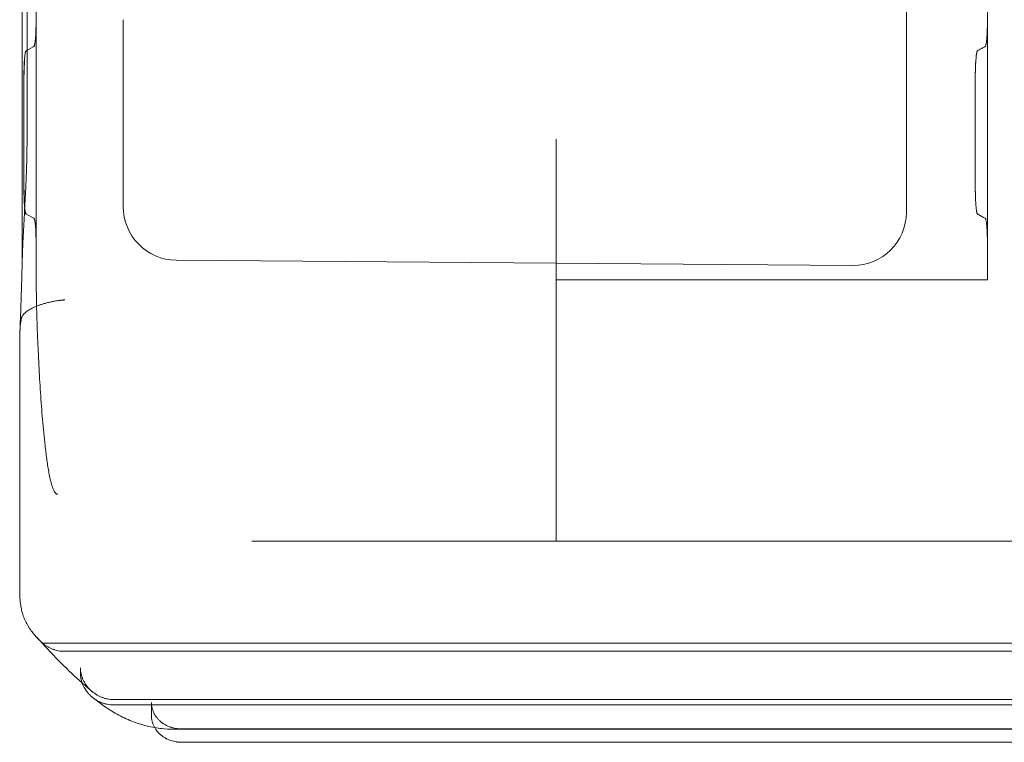
# Model space of a CAD drawing. Units: millimetres. Extents: x -95 to 16405, y -769 to 12000.
# Drawn here: x 2088 to 2456, y 6280 to 6550 of the extents above; entities that cross this region are included whole.
import ezdxf

# ---------------------------------------------------------------- set-up
doc = ezdxf.new("R2010")
doc.units = ezdxf.units.MM
doc.header["$MEASUREMENT"] = 0

msp = doc.modelspace()

# ---------------------------------------------------------------- linework, layer by layer
at = {"color": 0, "linetype": 'Continuous', "lineweight": 0}
for p, q in [((2449.29, 6727.84), (2449.29, 6452.84)), ((2089.32, 6722.72), (2089.32, 6457.97)), ((2419.06, 6702.69), (2419.06, 6478)), ((2091.16, 6505.34), (2091.16, 6675.34)), ((2094.52, 6630.81), (2094.52, 6549.88)), ((2094.55, 6465.81), (2094.55, 6549.88)), ((2127.02, 6480.24), (2127.02, 6549.88)), ((2093.69, 6539.89), (2090.82, 6538.3)), ((2090.85, 6538.3), (2093.72, 6539.89)), ((2089.99, 6505.34), (2089.99, 6528.31)), ((2090.02, 6487.38), (2090.02, 6528.31)), ((2089.99, 6505.34), (2089.99, 6487.38)), ((2090.82, 6477.39), (2093.69, 6475.8)), ((2093.72, 6475.8), (2090.85, 6477.39)), ((2094.52, 6465.81), (2094.52, 6458.73)), ((2288.42, 6459.08), (2146.79, 6460.16)), ((2398.98, 6458.23), (2288.42, 6459.08)), ((2089.32, 6457.97), (2089.32, 6457.56)), ((2449.29, 6452.84), (2449.29, 6452.84)), ((2088.42, 6429.69), (2088.42, 6336.11)), ((2174.98, 6355.34), (2190.88, 6355.34)), ((2190.88, 6355.34), (2288.42, 6355.34)), ((2288.42, 6355.34), (2288.42, 6355.34)), ((2097.51, 6317.28), (2288.42, 6317.28)), ((2104.96, 6314.28), (2288.42, 6314.28)), ((2111.08, 6308.12), (2111.08, 6306.1)), ((2123.39, 6294.28), (2288.42, 6294.28)), ((2123.45, 6296.28), (2288.42, 6296.28)), ((2137.56, 6295.24), (2137.56, 6290.34)), ((2145.69, 6285.22), (2288.42, 6285.22)), ((2148.68, 6285.34), (2288.42, 6285.34)), ((2174.35, 6280.34), (2148.87, 6280.34)), ((2288.42, 6280.34), (2174.35, 6280.34))]:
    msp.add_line(p, q, dxfattribs=at)
for centre, major_axis, ratio, start_param, end_param in [((2093.65, 6549.88), (0, -10), 0.087156, 0.04804, 1.570796), ((2093.68, 6549.88), (0, -10), 0.087156, 0.04804, 1.570796), ((2090.86, 6528.31), (0, -10), 0.087156, 3.189633, 4.712389), ((2090.89, 6528.31), (0, -10), 0.087156, 3.189633, 4.712389), ((2090.86, 6487.38), (0, -10), 0.087156, 4.712389, 6.235145), ((2090.89, 6487.38), (0, -10), 0.087156, 4.712389, 6.235145), ((2146.94, 6480.24), (0, 20.08), 0.992433, 1.570796, 3.133996), ((2398.83, 6478.31), (-17.27, 10.71), 0.983055, 2.125875, 3.689075), ((2093.65, 6465.81), (0, -10), 0.087156, 1.570796, 3.093553), ((2093.68, 6465.81), (0, -10), 0.087156, 1.570796, 3.093553)]:
    msp.add_ellipse(centre, major_axis=major_axis, ratio=ratio, start_param=start_param, end_param=end_param, dxfattribs=at)
for points, knots in [([(2449.29, 6727.84), (2449.29, 6725.66), (2449.29, 6722.38), (2449.29, 6718.56), (2449.29, 6716.65), (2449.29, 6715.69), (2449.29, 6715.22), (2449.29, 6714.94), (2449.29, 6714.81), (2449.29, 6714.19), (2449.28, 6713.65), (2449.27, 6712.83), (2449.27, 6712.57), (2449.25, 6712.04), (2449.25, 6711.78), (2449.22, 6711.01), (2449.2, 6710.51), (2449.17, 6709.91), (2449.17, 6709.79), (2449.15, 6709.55), (2449.15, 6709.44), (2449.13, 6709.1), (2449.09, 6708.44), (2449.04, 6707.84), (2448.99, 6707.38), (2448.98, 6707.29), (2448.97, 6707.11), (2448.96, 6707.02), (2448.93, 6706.77), (2448.91, 6706.62), (2448.85, 6706.17), (2448.81, 6705.92), (2448.75, 6705.64), (2448.74, 6705.59), (2448.72, 6705.49), (2448.71, 6705.45), (2448.67, 6705.31), (2448.65, 6705.24), (2448.58, 6705.04), (2448.53, 6704.95), (2448.48, 6704.9), (2448.47, 6704.9), (2448.46, 6704.89), (2448.46, 6704.89), (2448.44, 6704.88), (2448.4, 6704.86), (2448.27, 6704.78), (2447.96, 6704.61), (2447.29, 6704.24), (2446.52, 6703.82), (2445.89, 6703.47), (2445.65, 6703.34), (2445.59, 6703.31), (2445.58, 6703.3), (2445.58, 6703.3), (2445.56, 6703.28), (2445.55, 6703.27), (2445.51, 6703.23), (2445.49, 6703.18), (2445.42, 6703.03), (2445.37, 6702.88), (2445.3, 6702.58), (2445.28, 6702.47), (2445.24, 6702.28), (2445.23, 6702.21), (2445.21, 6702.08), (2445.2, 6702.01), (2445.14, 6701.64), (2445.1, 6701.31), (2445.05, 6700.76), (2445.03, 6700.56), (2445, 6700.3), (2445, 6700.25), (2444.99, 6700.15), (2444.99, 6700.09), (2444.97, 6699.93), (2444.97, 6699.82), (2444.93, 6699.27), (2444.9, 6698.8), (2444.86, 6698.05), (2444.85, 6697.8), (2444.83, 6697.41), (2444.83, 6697.27), (2444.82, 6697.07), (2444.82, 6697), (2444.81, 6696.87), (2444.81, 6696.8), (2444.79, 6696.19), (2444.78, 6695.63), (2444.77, 6694.79), (2444.76, 6694.5), (2444.76, 6694.07), (2444.76, 6693.92), (2444.76, 6693.63), (2444.76, 6693.49), (2444.76, 6693.27), (2444.76, 6693.2), (2444.76, 6693.05), (2444.76, 6692.83), (2444.76, 6692.32), (2444.76, 6691.31), (2444.76, 6681.12), (2444.76, 6668.91), (2444.76, 6656.69), (2444.76, 6653.63), (2444.76, 6652.83), (2444.76, 6652.62), (2444.76, 6652.47), (2444.76, 6652.4), (2444.76, 6652.03), (2444.76, 6651.74), (2444.76, 6650.88), (2444.77, 6650.31), (2444.79, 6649.48), (2444.8, 6649.21), (2444.81, 6648.8), (2444.82, 6648.66), (2444.83, 6648.39), (2444.83, 6648.26), (2444.86, 6647.61), (2444.89, 6647.11), (2444.93, 6646.4), (2444.94, 6646.17), (2444.97, 6645.84), (2444.98, 6645.73), (2444.99, 6645.52), (2445, 6645.41), (2445.05, 6644.9), (2445.08, 6644.53), (2445.15, 6644.03), (2445.17, 6643.88), (2445.2, 6643.66), (2445.21, 6643.59), (2445.23, 6643.45), (2445.25, 6643.39), (2445.3, 6643.08), (2445.35, 6642.88), (2445.42, 6642.66), (2445.45, 6642.59), (2445.48, 6642.51), (2445.5, 6642.49), (2445.52, 6642.45), (2445.55, 6642.42), (2445.57, 6642.4), (2445.59, 6642.38), (2445.6, 6642.38), (2445.61, 6642.37), (2445.64, 6642.36), (2445.72, 6642.31), (2446.61, 6641.82), (2447.51, 6641.32), (2448.37, 6640.85), (2448.43, 6640.82), (2448.45, 6640.81), (2448.47, 6640.79), (2448.48, 6640.78), (2448.52, 6640.74), (2448.57, 6640.67), (2448.62, 6640.54), (2448.66, 6640.43), (2448.67, 6640.39), (2448.69, 6640.3), (2448.71, 6640.25), (2448.77, 6640), (2448.81, 6639.75), (2448.9, 6639.18), (2448.94, 6638.85), (2448.98, 6638.42), (2448.99, 6638.38), (2449, 6638.28), (2449, 6638.23), (2449.02, 6638.08), (2449.02, 6637.98), (2449.05, 6637.68), (2449.07, 6637.46), (2449.12, 6636.8), (2449.15, 6636.33), (2449.18, 6635.7), (2449.18, 6635.57), (2449.2, 6635.31), (2449.2, 6635.18), (2449.22, 6634.79), (2449.23, 6634.52), (2449.25, 6633.71), (2449.27, 6633.15), (2449.28, 6632.43), (2449.28, 6632.29), (2449.28, 6632), (2449.28, 6631.86), (2449.29, 6631.42), (2449.29, 6631.13), (2449.29, 6630.77), (2449.29, 6630.7), (2449.29, 6630.56), (2449.29, 6630.34), (2449.29, 6629.83), (2449.29, 6628.82), (2449.29, 6625.64), (2449.29, 6613.49), (2449.29, 6592.67), (2449.29, 6569.53), (2449.29, 6555.36), (2449.29, 6550.37), (2449.29, 6550.01), (2449.29, 6549.87), (2449.29, 6549.8), (2449.29, 6549.58), (2449.29, 6549.29), (2449.29, 6549), (2449.28, 6548.71), (2449.28, 6548.57), (2449.28, 6548.14), (2449.27, 6547.85), (2449.25, 6547.01), (2449.24, 6546.47), (2449.21, 6545.8), (2449.21, 6545.67), (2449.2, 6545.41), (2449.19, 6545.28), (2449.17, 6544.9), (2449.16, 6544.65), (2449.12, 6543.93), (2449.09, 6543.48), (2449.05, 6542.95), (2449.04, 6542.84), (2449.02, 6542.64), (2449.01, 6542.54), (2448.98, 6542.25), (2448.96, 6542.07), (2448.9, 6541.55), (2448.86, 6541.24), (2448.8, 6540.91), (2448.79, 6540.85), (2448.77, 6540.73), (2448.76, 6540.67), (2448.72, 6540.5), (2448.7, 6540.41), (2448.63, 6540.15), (2448.58, 6540.03), (2448.52, 6539.94), (2448.5, 6539.92), (2448.48, 6539.9), (2448.48, 6539.9), (2448.46, 6539.89), (2448.46, 6539.89), (2448.43, 6539.87), (2448.3, 6539.8), (2447.97, 6539.62), (2447.26, 6539.23), (2446.45, 6538.78), (2445.83, 6538.44), (2445.62, 6538.32), (2445.6, 6538.31), (2445.59, 6538.3), (2445.58, 6538.3), (2445.57, 6538.29), (2445.54, 6538.27), (2445.49, 6538.2), (2445.44, 6538.08), (2445.39, 6537.94), (2445.37, 6537.86), (2445.34, 6537.74), (2445.33, 6537.71), (2445.32, 6537.66), (2445.3, 6537.58), (2445.28, 6537.5), (2445.25, 6537.32), (2445.23, 6537.19), (2445.18, 6536.9), (2445.16, 6536.75), (2445.13, 6536.5), (2445.12, 6536.42), (2445.1, 6536.24), (2445.09, 6536.15), (2445.04, 6535.69), (2445, 6535.28), (2444.95, 6534.62), (2444.93, 6534.39), (2444.91, 6534.03), (2444.91, 6533.91), (2444.89, 6533.66), (2444.88, 6533.54), (2444.85, 6532.91), (2444.83, 6532.38), (2444.8, 6531.56), (2444.8, 6531.28), (2444.78, 6530.86), (2444.78, 6530.72), (2444.78, 6530.5), (2444.78, 6530.43), (2444.77, 6530.29), (2444.77, 6530.21), (2444.76, 6529.56), (2444.76, 6528.99), (2444.76, 6528.34), (2444.76, 6528.26), (2444.76, 6528.12), (2444.76, 6527.9), (2444.76, 6527.39), (2444.76, 6525.8), (2444.76, 6515.08), (2444.76, 6502.34), (2444.76, 6490.47), (2444.76, 6487.86), (2444.76, 6487.5), (2444.76, 6487.43), (2444.76, 6487.28), (2444.76, 6487.06), (2444.76, 6486.85), (2444.76, 6486.41), (2444.76, 6486.12), (2444.77, 6485.69), (2444.77, 6485.55), (2444.78, 6485.26), (2444.78, 6485.12), (2444.79, 6484.41), (2444.81, 6483.86), (2444.84, 6483.07), (2444.85, 6482.81), (2444.87, 6482.42), (2444.88, 6482.29), (2444.89, 6482.05), (2444.9, 6481.92), (2444.93, 6481.32), (2444.96, 6480.87), (2445.02, 6480.24), (2445.03, 6480.04), (2445.07, 6479.65), (2445.09, 6479.47), (2445.15, 6478.96), (2445.2, 6478.66), (2445.25, 6478.34), (2445.27, 6478.28), (2445.28, 6478.19), (2445.29, 6478.16), (2445.3, 6478.1), (2445.31, 6478.08), (2445.34, 6477.94), (2445.36, 6477.85), (2445.43, 6477.61), (2445.48, 6477.5), (2445.55, 6477.42), (2445.56, 6477.41), (2445.58, 6477.39), (2445.58, 6477.39), (2445.6, 6477.38), (2445.63, 6477.36), (2445.76, 6477.29), (2446.71, 6476.77), (2447.63, 6476.26), (2448.45, 6475.81), (2448.46, 6475.8), (2448.47, 6475.8), (2448.49, 6475.78), (2448.51, 6475.76), (2448.55, 6475.71), (2448.57, 6475.66), (2448.61, 6475.57), (2448.62, 6475.53), (2448.65, 6475.46), (2448.66, 6475.42), (2448.7, 6475.29), (2448.72, 6475.19), (2448.77, 6474.98), (2448.79, 6474.85), (2448.84, 6474.59), (2448.86, 6474.44), (2448.9, 6474.12), (2448.92, 6473.96), (2448.96, 6473.6), (2448.98, 6473.41), (2449.02, 6473.02), (2449.04, 6472.82), (2449.07, 6472.49), (2449.07, 6472.38), (2449.09, 6472.15), (2449.1, 6472.04), (2449.12, 6471.69), (2449.14, 6471.45), (2449.17, 6470.95), (2449.18, 6470.7), (2449.2, 6470.18), (2449.21, 6469.91), (2449.23, 6469.5), (2449.23, 6469.37), (2449.24, 6469.16), (2449.24, 6469.09), (2449.24, 6468.95), (2449.25, 6468.88), (2449.26, 6468.52), (2449.26, 6468.24), (2449.27, 6467.67), (2449.28, 6467.38), (2449.28, 6466.8), (2449.29, 6466.5), (2449.29, 6466.14), (2449.29, 6466.06), (2449.29, 6465.91), (2449.29, 6465.84), (2449.29, 6465.62), (2449.29, 6464.87), (2449.29, 6462.94), (2449.29, 6458.79), (2449.29, 6455.22), (2449.29, 6452.84)], [0, 0, 0, 0, 0.015625, 0.023437, 0.027344, 0.029297, 0.030273, 0.030762, 0.03125, 0.03125, 0.035156, 0.035156, 0.037109, 0.037109, 0.039062, 0.039062, 0.042969, 0.042969, 0.043945, 0.043945, 0.044922, 0.044922, 0.046875, 0.050781, 0.050781, 0.051758, 0.051758, 0.052734, 0.052734, 0.054687, 0.054687, 0.058594, 0.058594, 0.05957, 0.05957, 0.060547, 0.060547, 0.0625, 0.0625, 0.066406, 0.066406, 0.066895, 0.066895, 0.067383, 0.067383, 0.068359, 0.070312, 0.078125, 0.09375, 0.125, 0.140625, 0.144531, 0.14502, 0.14502, 0.145508, 0.145508, 0.146484, 0.146484, 0.148437, 0.148437, 0.152344, 0.152344, 0.154297, 0.154297, 0.155273, 0.155273, 0.15625, 0.15625, 0.160156, 0.160156, 0.162109, 0.162109, 0.162598, 0.162598, 0.163086, 0.163086, 0.164062, 0.164062, 0.167969, 0.167969, 0.169922, 0.169922, 0.170898, 0.170898, 0.171387, 0.171387, 0.171875, 0.171875, 0.175781, 0.175781, 0.177734, 0.177734, 0.178711, 0.178711, 0.179687, 0.179687, 0.180176, 0.180176, 0.180664, 0.181641, 0.183594, 0.1875, 0.25, 0.265625, 0.269531, 0.270508, 0.270996, 0.270996, 0.271484, 0.271484, 0.273437, 0.273437, 0.277344, 0.277344, 0.279297, 0.279297, 0.280273, 0.280273, 0.28125, 0.28125, 0.285156, 0.285156, 0.287109, 0.287109, 0.288086, 0.288086, 0.289062, 0.289062, 0.292969, 0.292969, 0.294922, 0.294922, 0.295898, 0.295898, 0.296875, 0.296875, 0.300781, 0.300781, 0.302734, 0.302734, 0.303711, 0.303711, 0.304687, 0.305664, 0.305664, 0.306152, 0.306152, 0.306641, 0.308594, 0.3125, 0.375, 0.378906, 0.378906, 0.379883, 0.379883, 0.380859, 0.380859, 0.382812, 0.384766, 0.384766, 0.385742, 0.385742, 0.386719, 0.386719, 0.390625, 0.390625, 0.394531, 0.394531, 0.39502, 0.39502, 0.395508, 0.395508, 0.396484, 0.396484, 0.398437, 0.398437, 0.402344, 0.402344, 0.40332, 0.40332, 0.404297, 0.404297, 0.40625, 0.40625, 0.410156, 0.410156, 0.411133, 0.411133, 0.412109, 0.412109, 0.414062, 0.414062, 0.414551, 0.414551, 0.415039, 0.416016, 0.417969, 0.421875, 0.4375, 0.5, 0.5625, 0.59375, 0.595703, 0.596191, 0.596191, 0.59668, 0.59668, 0.597656, 0.598633, 0.598633, 0.599609, 0.599609, 0.601563, 0.601563, 0.605469, 0.605469, 0.606445, 0.606445, 0.607422, 0.607422, 0.609375, 0.609375, 0.613281, 0.613281, 0.614258, 0.614258, 0.615234, 0.615234, 0.617188, 0.617188, 0.621094, 0.621094, 0.62207, 0.62207, 0.623047, 0.623047, 0.625, 0.625, 0.628906, 0.628906, 0.629883, 0.629883, 0.630371, 0.630371, 0.630859, 0.630859, 0.632813, 0.640625, 0.65625, 0.6875, 0.703125, 0.704102, 0.704102, 0.70459, 0.70459, 0.705078, 0.705078, 0.707031, 0.708984, 0.708984, 0.710938, 0.710938, 0.711426, 0.711426, 0.711914, 0.712891, 0.712891, 0.714844, 0.714844, 0.716797, 0.716797, 0.717773, 0.717773, 0.71875, 0.71875, 0.722656, 0.722656, 0.724609, 0.724609, 0.725586, 0.725586, 0.726563, 0.726563, 0.730469, 0.730469, 0.732422, 0.732422, 0.733398, 0.733398, 0.733887, 0.733887, 0.734375, 0.734375, 0.738281, 0.738281, 0.73877, 0.73877, 0.739258, 0.740234, 0.742188, 0.75, 0.8125, 0.828125, 0.830078, 0.830078, 0.830566, 0.830566, 0.831055, 0.832031, 0.832031, 0.833984, 0.833984, 0.834961, 0.834961, 0.835938, 0.835938, 0.839844, 0.839844, 0.841797, 0.841797, 0.842773, 0.842773, 0.84375, 0.84375, 0.847656, 0.847656, 0.849609, 0.849609, 0.851563, 0.851563, 0.855469, 0.855469, 0.856445, 0.856445, 0.856934, 0.856934, 0.857422, 0.857422, 0.859375, 0.859375, 0.863281, 0.863281, 0.864258, 0.864258, 0.864746, 0.864746, 0.865234, 0.867188, 0.875, 0.9375, 0.9375, 0.937988, 0.937988, 0.938477, 0.939453, 0.939453, 0.941406, 0.941406, 0.942383, 0.942383, 0.943359, 0.943359, 0.945313, 0.945313, 0.947266, 0.947266, 0.949219, 0.949219, 0.951172, 0.951172, 0.953125, 0.953125, 0.955078, 0.955078, 0.956055, 0.956055, 0.957031, 0.957031, 0.958984, 0.958984, 0.960938, 0.960938, 0.962891, 0.962891, 0.963867, 0.963867, 0.964355, 0.964355, 0.964844, 0.964844, 0.966797, 0.966797, 0.96875, 0.96875, 0.970703, 0.970703, 0.971191, 0.971191, 0.97168, 0.97168, 0.972656, 0.976563, 0.984375, 1, 1, 1, 1]), ([(2091.16, 6505.34), (2091.16, 6503.35), (2091.14, 6501.36), (2091.07, 6497.37), (2091.02, 6495.38), (2090.88, 6491.4), (2090.8, 6489.41), (2090.61, 6485.42), (2090.51, 6483.43), (2090.29, 6479.45), (2090.18, 6477.46), (2089.96, 6473.49), (2089.85, 6471.5), (2089.65, 6467.51), (2089.56, 6465.52), (2089.44, 6462.25), (2089.4, 6460.96), (2089.36, 6459.67)], [0.0000047, 0.0000047, 0.0000047, 0.0000047, 0.125, 0.125, 0.25, 0.25, 0.375, 0.375, 0.5, 0.5, 0.625, 0.625, 0.75, 0.75, 0.875, 0.875, 0.955729, 0.955729, 0.955729, 0.955729]), ([(2288.42, 6505.34), (2288.42, 6504.11), (2288.42, 6502.87), (2288.42, 6501.01), (2288.42, 6500.4), (2288.42, 6499.16), (2288.42, 6498.54), (2288.42, 6495.47), (2288.42, 6493.01), (2288.42, 6488.14), (2288.42, 6485.71), (2288.42, 6480.87), (2288.42, 6476.07), (2288.42, 6471.3), (2288.42, 6466.56), (2288.42, 6464.2), (2288.42, 6459.51), (2288.42, 6457.18), (2288.42, 6454.27), (2288.42, 6453.69), (2288.42, 6452.53), (2288.42, 6451.96), (2288.42, 6450.22), (2288.42, 6449.08), (2288.42, 6447.94)], [0, 0, 0, 0, 0.0625, 0.0625, 0.09375, 0.09375, 0.125, 0.125, 0.25, 0.25, 0.375, 0.375, 0.5, 0.625, 0.625, 0.75, 0.75, 0.875, 0.875, 0.90625, 0.90625, 0.9375, 0.9375, 1, 1, 1, 1]), ([(2089.37, 6459.75), (2089.32, 6457.93), (2089.27, 6456.12), (2089.17, 6452.51), (2089.12, 6450.72), (2089.01, 6447.16), (2088.95, 6445.39), (2088.83, 6441.88), (2088.76, 6440.14), (2088.63, 6436.69), (2088.56, 6434.98), (2088.49, 6433.29)], [1.8483953, 1.8483953, 1.8483953, 1.8483953, 1.8825692, 1.8825692, 1.916743, 1.916743, 1.9509169, 1.9509169, 1.9850907, 1.9850907, 2.0190521, 2.0190521, 2.0190521, 2.0190521]), ([(2102.62, 6372.84), (2102.56, 6372.84), (2102.5, 6372.85), (2102.39, 6372.87), (2102.34, 6372.89), (2102.24, 6372.93), (2102.19, 6372.95), (2102.1, 6373.01), (2102.06, 6373.04), (2101.93, 6373.13), (2101.86, 6373.2), (2101.75, 6373.31), (2101.72, 6373.35), (2101.66, 6373.43), (2101.63, 6373.47), (2101.54, 6373.59), (2101.48, 6373.68), (2101.38, 6373.84), (2101.33, 6373.93), (2101.18, 6374.19), (2101.1, 6374.36), (2100.94, 6374.72), (2100.87, 6374.9), (2100.73, 6375.26), (2100.66, 6375.45), (2100.53, 6375.82), (2100.47, 6376), (2100.36, 6376.38), (2100.3, 6376.57), (2100.15, 6377.13), (2100.05, 6377.51), (2099.86, 6378.27), (2099.78, 6378.65), (2099.53, 6379.81), (2099.38, 6380.58), (2099.1, 6382.15), (2098.97, 6382.93), (2098.79, 6384.12), (2098.73, 6384.51), (2098.61, 6385.31), (2098.55, 6385.71), (2098.39, 6386.91), (2098.29, 6387.71), (2098.09, 6389.32), (2097.99, 6390.12), (2097.72, 6392.55), (2097.55, 6394.18), (2097.23, 6397.46), (2097.08, 6399.11), (2096.8, 6402.42), (2096.67, 6404.09), (2096.42, 6407.44), (2096.3, 6409.13), (2095.96, 6414.21), (2095.76, 6417.64), (2095.48, 6422.83), (2095.4, 6424.58), (2095.3, 6426.76), (2095.28, 6427.2), (2095.24, 6428.08), (2095.22, 6428.52), (2095.17, 6429.84), (2095.13, 6430.72), (2094.96, 6435.12), (2094.84, 6438.65), (2094.66, 6445.73), (2094.59, 6449.28), (2094.55, 6452.84)], [0, 0, 0, 0, 0.001953, 0.001953, 0.003906, 0.003906, 0.005859, 0.005859, 0.007813, 0.007813, 0.011719, 0.011719, 0.013672, 0.013672, 0.015625, 0.015625, 0.019531, 0.019531, 0.023437, 0.023437, 0.03125, 0.03125, 0.039062, 0.039062, 0.046875, 0.046875, 0.054687, 0.054687, 0.0625, 0.0625, 0.078125, 0.078125, 0.09375, 0.09375, 0.125, 0.125, 0.15625, 0.15625, 0.171875, 0.171875, 0.1875, 0.1875, 0.21875, 0.21875, 0.25, 0.25, 0.3125, 0.3125, 0.375, 0.375, 0.4375, 0.4375, 0.5, 0.5, 0.625, 0.625, 0.6875, 0.6875, 0.703125, 0.703125, 0.71875, 0.71875, 0.75, 0.75, 0.875, 0.875, 1, 1, 1, 1]), ([(2449.29, 6452.84), (2447.26, 6452.84), (2445.22, 6452.84), (2443.19, 6452.84), (2391.6, 6452.84), (2340.01, 6452.84), (2288.42, 6452.84)], [10.9179309, 10.9179309, 10.9179309, 10.9179309, 11, 11, 11, 11.4438864, 11.4438864, 11.4438864, 11.4438864]), ([(2288.42, 6447.94), (2288.42, 6445.66), (2288.42, 6443.41), (2288.42, 6438.98), (2288.42, 6436.79), (2288.42, 6432.48), (2288.42, 6428.23), (2288.42, 6424.1), (2288.42, 6420.03), (2288.42, 6418.03), (2288.42, 6414.08), (2288.42, 6412.14), (2288.42, 6409.75), (2288.42, 6409.27), (2288.42, 6408.32), (2288.42, 6407.85), (2288.42, 6406.45), (2288.42, 6405.53), (2288.42, 6402.79), (2288.42, 6401.01), (2288.42, 6399.28)], [0, 0, 0, 0, 0.125, 0.125, 0.25, 0.25, 0.375, 0.5, 0.5, 0.625, 0.625, 0.75, 0.75, 0.78125, 0.78125, 0.8125, 0.8125, 0.875, 0.875, 1, 1, 1, 1]), ([(2105.26, 6445.38), (2105.22, 6445.38), (2105.13, 6445.37), (2104.98, 6445.36), (2104.8, 6445.34), (2104.61, 6445.32), (2104.39, 6445.3), (2104.16, 6445.27), (2103.89, 6445.24), (2103.61, 6445.21), (2103.31, 6445.17), (2102.98, 6445.13), (2102.5, 6445.06), (2101.91, 6444.97), (2101.24, 6444.85), (2100.65, 6444.74), (2099.86, 6444.58), (2098.88, 6444.36), (2097.71, 6444.05), (2096.6, 6443.71), (2095.16, 6443.21), (2093.53, 6442.53), (2092.14, 6441.77), (2091.19, 6441.13), (2090.66, 6440.71), (2090.28, 6440.37), (2090.07, 6440.16), (2089.92, 6440.01), (2089.82, 6439.9), (2089.73, 6439.8), (2089.64, 6439.69), (2089.59, 6439.62), (2089.56, 6439.58)], [0, 0, 0, 0, 0.006106, 0.013252, 0.021445, 0.030692, 0.041003, 0.052388, 0.064856, 0.078419, 0.093087, 0.108872, 0.125785, 0.162565, 0.195753, 0.225243, 0.250951, 0.315894, 0.375444, 0.439673, 0.50084, 0.628723, 0.750433, 0.813096, 0.875004, 0.906218, 0.93728, 0.949929, 0.962526, 0.975071, 0.987563, 1, 1, 1, 1]), ([(2088.42, 6429.69), (2088.42, 6430.14), (2088.42, 6430.59), (2088.44, 6431.49), (2088.45, 6431.94), (2088.47, 6432.84), (2088.49, 6433.29), (2088.52, 6433.97), (2088.54, 6434.2), (2088.56, 6434.65), (2088.58, 6434.87), (2088.63, 6435.54), (2088.67, 6435.98), (2088.75, 6436.62), (2088.78, 6436.84), (2088.84, 6437.26), (2088.87, 6437.47), (2088.95, 6437.87), (2088.99, 6438.07), (2089.05, 6438.35), (2089.08, 6438.44), (2089.13, 6438.62), (2089.15, 6438.71), (2089.23, 6438.96), (2089.29, 6439.11), (2089.39, 6439.31), (2089.42, 6439.37), (2089.47, 6439.46), (2089.49, 6439.49), (2089.52, 6439.54), (2089.54, 6439.56), (2089.56, 6439.58)], [0, 0, 0, 0, 0.125, 0.125, 0.25, 0.25, 0.375, 0.375, 0.4375, 0.4375, 0.5, 0.5, 0.625, 0.625, 0.6875, 0.6875, 0.75, 0.75, 0.8125, 0.8125, 0.84375, 0.84375, 0.875, 0.875, 0.9375, 0.9375, 0.96875, 0.96875, 0.984375, 0.984375, 1, 1, 1, 1]), ([(2288.42, 6399.28), (2288.42, 6397.54), (2288.42, 6395.85), (2288.42, 6392.57), (2288.42, 6389.38), (2288.42, 6386.37), (2288.42, 6383.45), (2288.42, 6382.03), (2288.42, 6379.3), (2288.42, 6377.98), (2288.42, 6376.39), (2288.42, 6376.07), (2288.42, 6375.45), (2288.42, 6374.52), (2288.42, 6373.63), (2288.42, 6371.89), (2288.42, 6370.78), (2288.42, 6368.69), (2288.42, 6367.7), (2288.42, 6366.76)], [0, 0, 0, 0, 0.125, 0.125, 0.25, 0.375, 0.375, 0.5, 0.5, 0.625, 0.625, 0.65625, 0.65625, 0.6875, 0.75, 0.75, 0.875, 0.875, 1, 1, 1, 1]), ([(2288.42, 6366.76), (2288.42, 6365.83), (2288.42, 6364.08), (2288.42, 6362.55), (2288.42, 6361.13), (2288.42, 6360.48), (2288.42, 6359.58), (2288.42, 6359.3), (2288.42, 6358.76), (2288.42, 6358.5), (2288.42, 6357.78), (2288.42, 6356.93), (2288.42, 6356.32), (2288.42, 6355.84), (2288.42, 6355.65), (2288.42, 6355.5), (2288.42, 6355.47), (2288.42, 6355.43), (2288.42, 6355.41), (2288.42, 6355.36), (2288.42, 6355.34), (2288.42, 6355.34)], [0, 0, 0, 0, 0.125, 0.25, 0.25, 0.375, 0.375, 0.4375, 0.4375, 0.5, 0.5, 0.625, 0.75, 0.75, 0.875, 0.875, 0.90625, 0.90625, 0.9375, 0.9375, 1, 1, 1, 1]), ([(5179.79, 6355.34), (5065.62, 6355.34), (5107.95, 6355.34), (5048.47, 6355.34), (5017.89, 6355.34), (4974.28, 6355.34), (4948.39, 6355.34), (4884.87, 6355.34), (2572.59, 6355.34), (2514.76, 6355.34), (2483.83, 6355.34), (2436.84, 6355.34), (2409.57, 6355.34), (2288.42, 6355.34)], [0.895603, 0.895603, 0.895603, 0.895603, 2.698331, 2.698331, 4.794655, 4.794655, 6, 6, 8.172016, 8.172016, 10.344031, 10.344031, 11.386394, 11.386394, 11.386394, 11.386394]), ([(5179.79, 6355.34), (5065.58, 6355.34), (5109.61, 6355.34), (5052.05, 6355.34), (5022.45, 6355.34), (4980.25, 6355.34), (4954.12, 6355.34), (4890.59, 6355.34), (2577.84, 6355.34), (2518.3, 6355.34), (2486.45, 6355.34), (2438.05, 6355.34), (2409.74, 6355.34), (2288.42, 6355.34)], [0.895603, 0.895603, 0.895603, 0.895603, 2.698831, 2.698831, 4.795153, 4.795153, 6, 6, 8.172516, 8.172516, 10.345031, 10.345031, 11.388894, 11.388894, 11.388894, 11.388894]), ([(5179.79, 6355.34), (5065.62, 6355.34), (5107.95, 6355.34), (5048.47, 6355.34), (5017.89, 6355.34), (4974.28, 6355.34), (4948.39, 6355.34), (4884.87, 6355.34), (2572.59, 6355.34), (2514.76, 6355.34), (2483.83, 6355.34), (2436.84, 6355.34), (2409.57, 6355.34), (2288.42, 6355.34)], [0.895603, 0.895603, 0.895603, 0.895603, 2.698331, 2.698331, 4.794655, 4.794655, 6, 6, 8.172016, 8.172016, 10.344031, 10.344031, 11.386394, 11.386394, 11.386394, 11.386394]), ([(5179.79, 6355.34), (5065.58, 6355.34), (5109.61, 6355.34), (5052.05, 6355.34), (5022.45, 6355.34), (4980.25, 6355.34), (4954.12, 6355.34), (4890.59, 6355.34), (2577.84, 6355.34), (2518.3, 6355.34), (2486.45, 6355.34), (2438.05, 6355.34), (2409.74, 6355.34), (2288.42, 6355.34)], [0.895603, 0.895603, 0.895603, 0.895603, 2.698831, 2.698831, 4.795153, 4.795153, 6, 6, 8.172516, 8.172516, 10.345031, 10.345031, 11.388894, 11.388894, 11.388894, 11.388894]), ([(2088.42, 6336.11), (2088.42, 6335.86), (2088.43, 6335.62), (2088.44, 6335.15), (2088.45, 6334.92), (2088.5, 6334.22), (2088.54, 6333.76), (2088.61, 6333.08), (2088.63, 6332.86), (2088.69, 6332.41), (2088.72, 6332.19), (2088.81, 6331.52), (2088.88, 6331.09), (2088.95, 6330.66)], [0, 0, 0, 0, 0.125, 0.125, 0.25, 0.25, 0.5, 0.5, 0.625, 0.625, 0.75, 0.75, 1, 1, 1, 1]), ([(2088.95, 6330.66), (2089.07, 6329.96), (2089.22, 6329.26), (2089.61, 6327.89), (2089.84, 6327.21), (2090.38, 6325.88), (2090.69, 6325.23), (2091.11, 6324.45), (2091.2, 6324.29), (2091.38, 6323.99), (2091.47, 6323.83), (2091.74, 6323.38), (2091.93, 6323.09), (2092.51, 6322.23), (2092.92, 6321.7), (2093.61, 6320.85), (2093.89, 6320.52), (2094.16, 6320.2)], [0, 0, 0, 0, 0.125, 0.125, 0.25, 0.25, 0.375, 0.375, 0.40625, 0.40625, 0.4375, 0.4375, 0.5, 0.5, 0.625, 0.625, 0.7083923, 0.7083923, 0.7083923, 0.7083923]), ([(2111.72, 6302.48), (2109.08, 6304.83), (2106.46, 6307.3), (2101.18, 6312.56), (2098.52, 6315.35), (2095.31, 6318.91), (2094.74, 6319.55), (2094.16, 6320.2)], [10.752383, 10.752383, 10.752383, 10.752383, 33.882645, 33.882645, 57.768604, 57.768604, 62.987959, 62.987959, 62.987959, 62.987959]), ([(2094.16, 6320.2), (2094.3, 6320.05), (2094.44, 6319.89), (2094.79, 6319.51), (2095, 6319.29), (2095.3, 6318.97), (2095.41, 6318.86), (2095.61, 6318.65), (2095.71, 6318.55), (2096.21, 6318.04), (2096.59, 6317.66), (2096.96, 6317.3)], [0.7083923, 0.7083923, 0.7083923, 0.7083923, 0.75, 0.75, 0.8125, 0.8125, 0.84375, 0.84375, 0.875, 0.875, 1, 1, 1, 1]), ([(2104.96, 6314.28), (2104.59, 6314.28), (2104.23, 6314.3), (2103.51, 6314.37), (2103.15, 6314.42), (2102.44, 6314.56), (2102.09, 6314.64), (2101.57, 6314.8), (2101.39, 6314.85), (2101.05, 6314.97), (2100.87, 6315.03), (2100.36, 6315.22), (2100.03, 6315.37), (2099.38, 6315.69), (2099.06, 6315.86), (2098.43, 6316.23), (2098.13, 6316.42), (2097.68, 6316.74), (2097.53, 6316.84), (2097.24, 6317.07), (2097.1, 6317.18), (2096.96, 6317.3)], [0, 0, 0, 0, 0.125, 0.125, 0.25, 0.25, 0.375, 0.375, 0.4375, 0.4375, 0.5, 0.5, 0.625, 0.625, 0.75, 0.75, 0.875, 0.875, 0.9375, 0.9375, 1, 1, 1, 1]), ([(5249.95, 6317.28), (5219.95, 6317.28), (5189.95, 6317.28), (5159.95, 6317.28), (5151.81, 6317.28), (5135.52, 6317.28), (5111.65, 6317.28), (5088.91, 6317.28), (5074.85, 6317.28), (5068.18, 6317.28), (5049.37, 6317.28), (5030.56, 6317.28), (5011.76, 6317.28), (4232.69, 6317.28), (3453.63, 6317.28), (2674.56, 6317.28), (2657.05, 6317.28), (2620.42, 6317.28), (2561.58, 6317.28), (2499.87, 6317.28), (2457.52, 6317.28), (2436.22, 6317.28), (2386.95, 6317.28), (2337.69, 6317.28), (2288.42, 6317.28)], [0.526316, 0.526316, 0.526316, 0.526316, 1, 1, 1, 2, 3, 4, 5, 5, 5, 6, 6, 6, 7, 7, 7, 8, 9, 10, 11, 11, 11, 11.423889, 11.423889, 11.423889, 11.423889]), ([(5249.95, 6314.28), (5219.95, 6314.28), (5189.95, 6314.28), (5159.95, 6314.28), (5151.81, 6314.28), (5135.52, 6314.28), (5111.65, 6314.28), (5088.91, 6314.28), (5074.85, 6314.28), (5068.18, 6314.28), (5049.37, 6314.28), (5030.56, 6314.28), (5011.76, 6314.28), (4232.69, 6314.28), (3453.63, 6314.28), (2674.56, 6314.28), (2657.05, 6314.28), (2620.42, 6314.28), (2561.58, 6314.28), (2499.87, 6314.28), (2457.52, 6314.28), (2436.22, 6314.28), (2386.95, 6314.28), (2337.69, 6314.28), (2288.42, 6314.28)], [0.526316, 0.526316, 0.526316, 0.526316, 1, 1, 1, 2, 3, 4, 5, 5, 5, 6, 6, 6, 7, 7, 7, 8, 9, 10, 11, 11, 11, 11.423889, 11.423889, 11.423889, 11.423889]), ([(2111.08, 6308.12), (2111.08, 6307.72), (2111.1, 6307.32), (2111.19, 6306.54), (2111.26, 6306.16), (2111.44, 6305.39), (2111.55, 6305.01), (2111.71, 6304.54), (2111.75, 6304.45), (2111.82, 6304.26), (2111.93, 6303.99), (2112.04, 6303.72), (2112.3, 6303.18), (2112.48, 6302.83), (2112.88, 6302.16), (2113.1, 6301.83), (2113.39, 6301.43), (2113.45, 6301.35), (2113.57, 6301.19), (2113.76, 6300.96), (2113.95, 6300.74), (2114.34, 6300.29), (2114.62, 6300.01), (2115.19, 6299.48), (2115.49, 6299.22), (2115.95, 6298.86), (2116.11, 6298.74), (2116.35, 6298.57), (2116.43, 6298.51), (2116.6, 6298.4), (2116.68, 6298.35), (2117.1, 6298.08), (2117.77, 6297.69), (2118.48, 6297.36), (2119.21, 6297.06), (2119.58, 6296.93), (2120.14, 6296.75), (2120.33, 6296.7), (2120.72, 6296.6), (2120.91, 6296.56), (2121.49, 6296.44), (2121.88, 6296.38), (2122.66, 6296.3), (2123.05, 6296.28), (2123.45, 6296.28)], [0, 0, 0, 0, 0.0625, 0.0625, 0.125, 0.125, 0.1875, 0.1875, 0.203125, 0.203125, 0.21875, 0.25, 0.25, 0.3125, 0.3125, 0.375, 0.375, 0.390625, 0.390625, 0.40625, 0.4375, 0.4375, 0.5, 0.5, 0.5625, 0.5625, 0.59375, 0.59375, 0.609375, 0.609375, 0.625, 0.625, 0.6875, 0.75, 0.75, 0.8125, 0.8125, 0.84375, 0.84375, 0.875, 0.875, 0.9375, 0.9375, 1, 1, 1, 1]), ([(2115.46, 6297.22), (2115.26, 6297.39), (2115.06, 6297.56), (2114.59, 6298.01), (2114.31, 6298.29), (2113.8, 6298.87), (2113.55, 6299.18), (2113.2, 6299.66), (2113.09, 6299.82), (2112.93, 6300.06), (2112.88, 6300.15), (2112.77, 6300.32), (2112.72, 6300.4), (2112.47, 6300.82), (2112.28, 6301.17), (2111.95, 6301.88), (2111.81, 6302.24), (2111.55, 6302.98), (2111.44, 6303.35), (2111.33, 6303.84), (2111.31, 6303.93), (2111.27, 6304.13), (2111.25, 6304.22), (2111.2, 6304.52), (2111.17, 6304.71), (2111.1, 6305.3), (2111.08, 6305.7), (2111.08, 6306.1)], [0.4581798, 0.4581798, 0.4581798, 0.4581798, 0.5, 0.5, 0.5625, 0.5625, 0.625, 0.625, 0.65625, 0.65625, 0.671875, 0.671875, 0.6875, 0.6875, 0.75, 0.75, 0.8125, 0.8125, 0.875, 0.875, 0.890625, 0.890625, 0.90625, 0.90625, 0.9375, 0.9375, 1, 1, 1, 1]), ([(2115.42, 6299.29), (2114.27, 6300.25), (2113.12, 6301.24), (2111.89, 6302.33), (2111.81, 6302.41), (2111.72, 6302.48)], [0, 0, 0, 0, 10.000246, 10.000246, 10.752383, 10.752383, 10.752383, 10.752383]), ([(2138.77, 6285.82), (2137.75, 6286), (2136.74, 6286.21), (2133.87, 6286.94), (2132.03, 6287.54), (2128.37, 6288.99), (2126.55, 6289.85), (2122.93, 6291.83), (2121.14, 6292.96), (2118.05, 6295.15), (2116.75, 6296.15), (2115.46, 6297.22)], [15.891496, 15.891496, 15.891496, 15.891496, 22.932802, 22.932802, 36.015648, 36.015648, 49.375374, 49.375374, 63.070391, 63.070391, 73.377197, 73.377197, 73.377197, 73.377197]), ([(2123.39, 6294.28), (2122.99, 6294.28), (2122.6, 6294.3), (2121.82, 6294.38), (2121.44, 6294.44), (2120.67, 6294.6), (2120.29, 6294.69), (2119.73, 6294.86), (2119.54, 6294.93), (2119.17, 6295.06), (2118.99, 6295.13), (2118.44, 6295.35), (2118.09, 6295.52), (2117.39, 6295.88), (2117.06, 6296.08), (2116.56, 6296.4), (2116.4, 6296.51), (2116.08, 6296.73), (2115.92, 6296.85), (2115.66, 6297.05), (2115.56, 6297.14), (2115.46, 6297.22)], [0, 0, 0, 0, 0.0625, 0.0625, 0.125, 0.125, 0.1875, 0.1875, 0.21875, 0.21875, 0.25, 0.25, 0.3125, 0.3125, 0.375, 0.375, 0.40625, 0.40625, 0.4375, 0.4375, 0.4581798, 0.4581798, 0.4581798, 0.4581798]), ([(2137.56, 6295.24), (2137.56, 6294.89), (2137.58, 6294.55), (2137.66, 6293.86), (2137.72, 6293.52), (2137.83, 6293.02), (2137.88, 6292.85), (2137.98, 6292.52), (2138.03, 6292.36), (2138.21, 6291.86), (2138.34, 6291.55), (2138.64, 6290.93), (2138.81, 6290.63), (2139.09, 6290.19), (2139.18, 6290.05), (2139.33, 6289.84), (2139.39, 6289.77), (2139.49, 6289.63), (2139.54, 6289.56), (2139.81, 6289.22), (2140.04, 6288.96), (2140.52, 6288.47), (2140.77, 6288.24), (2141.3, 6287.79), (2141.58, 6287.59), (2142.15, 6287.19), (2142.44, 6287.01), (2143.34, 6286.51), (2143.97, 6286.23), (2144.71, 6285.98), (2144.79, 6285.95), (2144.95, 6285.9), (2145.04, 6285.88), (2145.29, 6285.8), (2145.45, 6285.76), (2145.95, 6285.63), (2146.29, 6285.56), (2147.3, 6285.4), (2147.99, 6285.34), (2148.68, 6285.34)], [0, 0, 0, 0, 0.0625, 0.0625, 0.125, 0.125, 0.15625, 0.15625, 0.1875, 0.1875, 0.25, 0.25, 0.3125, 0.3125, 0.34375, 0.34375, 0.359375, 0.359375, 0.375, 0.375, 0.4375, 0.4375, 0.5, 0.5, 0.5625, 0.5625, 0.625, 0.625, 0.75, 0.75, 0.765625, 0.765625, 0.78125, 0.78125, 0.8125, 0.8125, 0.875, 0.875, 1, 1, 1, 1]), ([(5249.95, 6296.28), (5219.95, 6296.28), (5189.95, 6296.28), (5159.95, 6296.28), (5149.26, 6296.28), (5127.88, 6296.28), (5096.56, 6296.28), (5066.71, 6296.28), (5048.26, 6296.28), (5039.5, 6296.28), (5020.69, 6296.28), (5001.89, 6296.28), (4983.08, 6296.28), (4204.01, 6296.28), (3424.95, 6296.28), (2645.89, 6296.28), (2630.16, 6296.28), (2597.26, 6296.28), (2544.43, 6296.28), (2489.02, 6296.28), (2450.98, 6296.28), (2431.86, 6296.28), (2384.05, 6296.28), (2336.23, 6296.28), (2288.42, 6296.28)], [0.526316, 0.526316, 0.526316, 0.526316, 1, 1, 1, 2, 3, 4, 5, 5, 5, 6, 6, 6, 7, 7, 7, 8, 9, 10, 11, 11, 11, 11.411391, 11.411391, 11.411391, 11.411391]), ([(5249.95, 6294.28), (5219.95, 6294.28), (5189.95, 6294.28), (5159.95, 6294.28), (5149.26, 6294.28), (5127.88, 6294.28), (5096.56, 6294.28), (5066.71, 6294.28), (5048.26, 6294.28), (5039.5, 6294.28), (5020.69, 6294.28), (5001.89, 6294.28), (4983.08, 6294.28), (4204.01, 6294.28), (3424.95, 6294.28), (2645.89, 6294.28), (2630.16, 6294.28), (2597.26, 6294.28), (2544.43, 6294.28), (2489.02, 6294.28), (2450.98, 6294.28), (2431.86, 6294.28), (2384.05, 6294.28), (2336.23, 6294.28), (2288.42, 6294.28)], [0.526316, 0.526316, 0.526316, 0.526316, 1, 1, 1, 2, 3, 4, 5, 5, 5, 6, 6, 6, 7, 7, 7, 8, 9, 10, 11, 11, 11, 11.411391, 11.411391, 11.411391, 11.411391]), ([(2148.87, 6280.34), (2148.53, 6280.34), (2148.18, 6280.36), (2147.66, 6280.4), (2147.48, 6280.42), (2147.22, 6280.45), (2147.13, 6280.46), (2146.96, 6280.48), (2146.87, 6280.5), (2146.09, 6280.62), (2145.42, 6280.79), (2144.43, 6281.13), (2144.11, 6281.25), (2143.63, 6281.46), (2143.47, 6281.54), (2143.24, 6281.65), (2143.16, 6281.69), (2143, 6281.77), (2142.92, 6281.81), (2142.54, 6282.03), (2142.24, 6282.21), (2141.66, 6282.6), (2141.39, 6282.81), (2140.85, 6283.25), (2140.6, 6283.49), (2140.23, 6283.86), (2140.11, 6283.99), (2139.93, 6284.18), (2139.87, 6284.25), (2139.76, 6284.38), (2139.7, 6284.45), (2139.43, 6284.8), (2139.22, 6285.08), (2138.85, 6285.67), (2138.67, 6285.97), (2138.36, 6286.6), (2138.23, 6286.92), (2138.08, 6287.33), (2138.05, 6287.41), (2137.99, 6287.58), (2137.96, 6287.67), (2137.89, 6287.92), (2137.84, 6288.09), (2137.72, 6288.6), (2137.66, 6288.95), (2137.58, 6289.64), (2137.56, 6289.99), (2137.56, 6290.34)], [0, 0, 0, 0, 0.0625, 0.0625, 0.09375, 0.09375, 0.109375, 0.109375, 0.125, 0.125, 0.25, 0.25, 0.3125, 0.3125, 0.34375, 0.34375, 0.359375, 0.359375, 0.375, 0.375, 0.4375, 0.4375, 0.5, 0.5, 0.5625, 0.5625, 0.59375, 0.59375, 0.609375, 0.609375, 0.625, 0.625, 0.6875, 0.6875, 0.75, 0.75, 0.8125, 0.8125, 0.828125, 0.828125, 0.84375, 0.84375, 0.875, 0.875, 0.9375, 0.9375, 1, 1, 1, 1]), ([(2145.69, 6285.22), (2144.23, 6285.22), (2142.77, 6285.3), (2140.47, 6285.55), (2139.61, 6285.67), (2138.77, 6285.82)], [0, 0, 0, 0, 10.002878, 10.002878, 15.891496, 15.891496, 15.891496, 15.891496]), ([(5249.95, 6285.34), (5219.95, 6285.34), (5189.95, 6285.34), (5159.95, 6285.34), (5145.69, 6285.34), (5117.2, 6285.34), (5075.43, 6285.34), (5035.63, 6285.34), (5011.04, 6285.34), (4999.35, 6285.34), (4980.54, 6285.34), (4961.74, 6285.34), (4942.93, 6285.34), (4163.86, 6285.34), (3384.8, 6285.34), (2605.74, 6285.34), (2592.52, 6285.34), (2564.84, 6285.34), (2520.42, 6285.34), (2473.83, 6285.34), (2441.83, 6285.34), (2425.76, 6285.34), (2379.98, 6285.34), (2334.2, 6285.34), (2288.42, 6285.34)], [0.526316, 0.526316, 0.526316, 0.526316, 1, 1, 1, 2, 3, 4, 5, 5, 5, 6, 6, 6, 7, 7, 7, 8, 9, 10, 11, 11, 11, 11.393893, 11.393893, 11.393893, 11.393893]), ([(5249.95, 6285.22), (5249.62, 6285.22), (5249.29, 6285.22), (5248.55, 6285.22), (5248.15, 6285.22), (5247.27, 6285.22), (5246.79, 6285.22), (5245.74, 6285.22), (5245.16, 6285.22), (5243.89, 6285.22), (5243.2, 6285.22), (5241.68, 6285.22), (5240.85, 6285.22), (5239.03, 6285.22), (5238.03, 6285.22), (5235.84, 6285.22), (5234.65, 6285.22), (5232.02, 6285.22), (5230.59, 6285.22), (5227.43, 6285.22), (5225.71, 6285.22), (5221.93, 6285.22), (5219.87, 6285.22), (5215.33, 6285.22), (5212.85, 6285.22), (5207.4, 6285.22), (5204.43, 6285.22), (5197.89, 6285.22), (5194.32, 6285.22), (5186.48, 6285.22), (5182.2, 6285.22), (5172.78, 6285.22), (5167.65, 6285.22), (5156.35, 6285.22), (5150.18, 6285.22), (5138.7, 6285.22), (5133.38, 6285.22), (5123.14, 6285.22), (5118.22, 6285.22), (5108.42, 6285.22), (5103.55, 6285.22), (5093.86, 6285.22), (5089.04, 6285.22), (5079.48, 6285.22), (5074.74, 6285.22), (5065.36, 6285.22), (5060.71, 6285.22), (5051.52, 6285.22), (5046.97, 6285.22), (5037.99, 6285.22), (5033.56, 6285.22), (5024.84, 6285.22), (5020.54, 6285.22), (5012.09, 6285.22), (5007.93, 6285.22), (4999.78, 6285.22), (4995.71, 6285.22), (4979.43, 6285.22), (4967.21, 6285.22), (4940.34, 6285.22), (4925.68, 6285.22), (4893.43, 6285.22), (4875.85, 6285.22), (4837.15, 6285.22), (4816.04, 6285.22), (4769.61, 6285.22), (4744.28, 6285.22), (4688.55, 6285.22), (4658.16, 6285.22), (4591.29, 6285.22), (4554.82, 6285.22), (4474.58, 6285.22), (4430.81, 6285.22), (4334.52, 6285.22), (4282, 6285.22), (4166.45, 6285.22), (4103.42, 6285.22), (3964.77, 6285.22), (3889.14, 6285.22), (3722.75, 6285.22), (3631.99, 6285.22), (3432.32, 6285.22), (3323.42, 6285.22), (3083.82, 6285.22), (2953.13, 6285.22), (2744.89, 6285.22), (2670.26, 6285.22), (2578.45, 6285.22), (2567.23, 6285.22), (2550.46, 6285.22), (2545.12, 6285.22), (2534.34, 6285.22), (2528.89, 6285.22), (2517.9, 6285.22), (2512.36, 6285.22), (2501.2, 6285.22), (2495.57, 6285.22), (2484.26, 6285.22), (2478.56, 6285.22), (2467.12, 6285.22), (2461.37, 6285.22), (2449.83, 6285.22), (2444.04, 6285.22), (2432.41, 6285.22), (2426.58, 6285.22), (2413.69, 6285.22), (2406.62, 6285.22), (2391.08, 6285.22), (2382.61, 6285.22), (2363.96, 6285.22), (2353.79, 6285.22), (2331.41, 6285.22), (2319.2, 6285.22), (2300.81, 6285.22), (2294.61, 6285.22), (2288.42, 6285.22)], [0, 0, 0, 0, 1, 1, 2.2, 2.2, 3.64, 3.64, 5.368, 5.368, 7.4416, 7.4416, 9.92992, 9.92992, 12.915904, 12.915904, 16.499085, 16.499085, 20.798902, 20.798902, 25.958682, 25.958682, 32.150419, 32.150419, 39.580502, 39.580502, 48.496603, 48.496603, 59.195923, 59.195923, 72.035108, 72.035108, 87.442129, 87.442129, 105.936427, 105.936427, 121.93833, 121.93833, 136.8543, 136.8543, 151.764303, 151.764303, 166.687313, 166.687313, 181.608412, 181.608412, 196.514125, 196.514125, 211.436802, 211.436802, 226.358323, 226.358323, 241.268323, 241.268323, 256.185257, 256.185257, 271.096831, 271.096831, 315.831549, 315.831549, 369.51321, 369.51321, 433.931204, 433.931204, 511.232796, 511.232796, 603.994707, 603.994707, 715.309, 715.309, 848.886151, 848.886151, 1009.178733, 1009.178733, 1201.529831, 1201.529831, 1432.351149, 1432.351149, 1709.33673, 1709.33673, 2041.719427, 2041.719427, 2440.578664, 2440.578664, 2919.209749, 2919.209749, 3203.214398, 3203.214398, 3241.37921, 3241.37921, 3258.920405, 3258.920405, 3276.47786, 3276.47786, 3294.03096, 3294.03096, 3311.582761, 3311.582761, 3329.14055, 3329.14055, 3346.687556, 3346.687556, 3364.243426, 3364.243426, 3381.804062, 3381.804062, 3403.075517, 3403.075517, 3428.601263, 3428.601263, 3459.232159, 3459.232159, 3495.989233, 3495.989233, 3514.636587, 3514.636587, 3514.636587, 3514.636587]), ([(5179.79, 6280.34), (5065.62, 6280.34), (5107.95, 6280.34), (5048.47, 6280.34), (5017.89, 6280.34), (4974.28, 6280.34), (4948.39, 6280.34), (4884.87, 6280.34), (2572.59, 6280.34), (2514.76, 6280.34), (2483.83, 6280.34), (2436.84, 6280.34), (2409.57, 6280.34), (2288.42, 6280.34)], [0.895603, 0.895603, 0.895603, 0.895603, 2.698331, 2.698331, 4.794655, 4.794655, 6, 6, 8.172016, 8.172016, 10.344031, 10.344031, 11.386394, 11.386394, 11.386394, 11.386394]), ([(5179.79, 6280.34), (5065.62, 6280.34), (5107.95, 6280.34), (5048.47, 6280.34), (5017.89, 6280.34), (4974.28, 6280.34), (4948.39, 6280.34), (4884.87, 6280.34), (2572.59, 6280.34), (2514.76, 6280.34), (2483.83, 6280.34), (2436.84, 6280.34), (2409.57, 6280.34), (2288.42, 6280.34)], [0.895603, 0.895603, 0.895603, 0.895603, 2.698331, 2.698331, 4.794655, 4.794655, 6, 6, 8.172016, 8.172016, 10.344031, 10.344031, 11.386394, 11.386394, 11.386394, 11.386394])]:
    msp.add_open_spline(points, degree=3, knots=knots, dxfattribs=at)
for points in [[(2089.36, 6459.67), (2089.35, 6458.97), (2089.33, 6458.26), (2089.32, 6457.56)], [(2094.55, 6452.84), (2094.53, 6454.8), (2094.52, 6456.76), (2094.52, 6458.73)], [(2088.49, 6433.29), (2088.49, 6433.28), (2088.49, 6433.27), (2088.49, 6433.26)], [(2097.51, 6317.28), (2097.42, 6317.28), (2097.24, 6317.28), (2097.05, 6317.29), (2096.96, 6317.3)], [(2145.69, 6285.22), (2145.69, 6285.22), (2145.69, 6285.22), (2145.69, 6285.22)], [(2288.42, 6285.22), (2288.42, 6285.22), (2288.42, 6285.22), (2288.42, 6285.22)]]:
    msp.add_open_spline(points, degree=3, dxfattribs=at)

doc.saveas('drawing.dxf')
